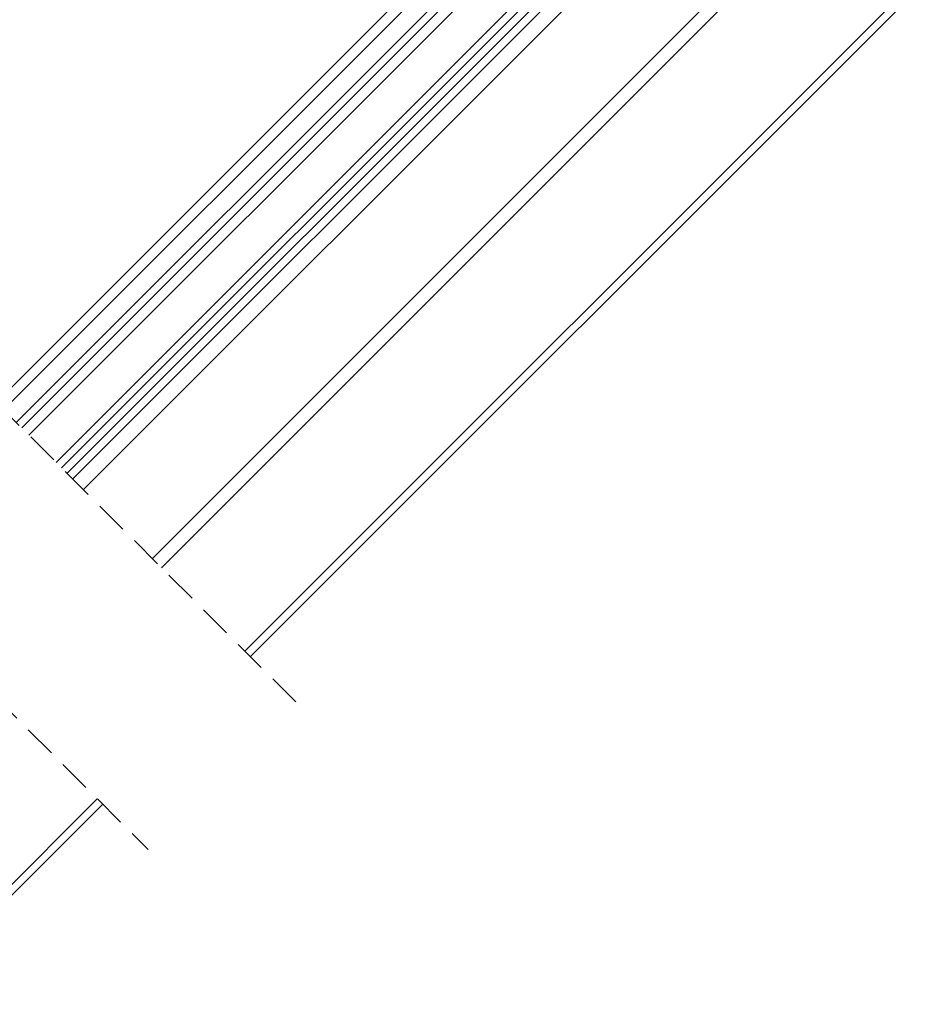
# Model space of a CAD drawing. Units: millimetres. Extents: x -23272466 to 44913, y -22484615 to 188.
# Drawn here: x -23271065 to -23270713, y -22483243 to -22482859 of the extents above; entities that cross this region are included whole.
import ezdxf

# ---------------------------------------------------------------- set-up
doc = ezdxf.new("R2010")
doc.units = ezdxf.units.MM
doc.linetypes.add('DASHED', pattern=[19.05, 12.7, -6.35])
doc.layers.get('0').update_dxf_attribs({"lineweight": 20})
doc.layers.add('KEYLITE IN VIEW', color=253, linetype='Continuous', lineweight=5)
doc.layers.add('KEYLITE ROOF WINDOW BREAK LINES', color=7, linetype='DASHED', lineweight=18)

msp = doc.modelspace()

# ---------------------------------------------------------------- linework, layer by layer
for p, q in [((-23270812.171, -22482766.535), (-23271063.991, -22483018.354)), ((-23270809.343, -22482769.363), (-23271061.162, -22483021.183)), ((-23270798.736, -22482779.97), (-23271050.556, -22483031.79)), ((-23270796.615, -22482782.091), (-23271048.434, -22483033.911)), ((-23270794.494, -22482784.213), (-23271046.313, -22483036.032))]:
    msp.add_line(p, q)
at = {"layer": 'KEYLITE IN VIEW'}
for p, q in [((-23270819.199, -22482759.42), (-23271071.062, -22483011.283)), ((-23270833.936, -22482768.496), (-23271073.892, -22483008.453)), ((-23271066.112, -22483016.233), (-23270822.283, -22482772.404)), ((-23271044.115, -22483038.23), (-23270801.488, -22482795.603)), ((-23270797.323, -22482799.768), (-23271039.95, -22483042.395)), ((-23270762.27, -22482818.451), (-23271013.083, -22483069.263)), ((-23270753.835, -22482817.093), (-23271009.544, -22483072.802)), ((-23270714.517, -22482842.825), (-23270977.019, -22483105.326)), ((-23270713.109, -22482845.66), (-23270974.897, -22483107.448)), ((-23271034.545, -22483162.843), (-23271320.592, -22483448.89)), ((-23271032.424, -22483164.964), (-23271317.291, -22483449.832))]:
    msp.add_line(p, q, dxfattribs=at)
at = {"layer": 'KEYLITE ROOF WINDOW BREAK LINES'}
for p, q in [((-23270957.225, -22483125.121), (-23271122.127, -22482960.218)), ((-23271182.644, -22483014.744), (-23271014.746, -22483182.642))]:
    msp.add_line(p, q, dxfattribs=at)

doc.saveas('drawing.dxf')
